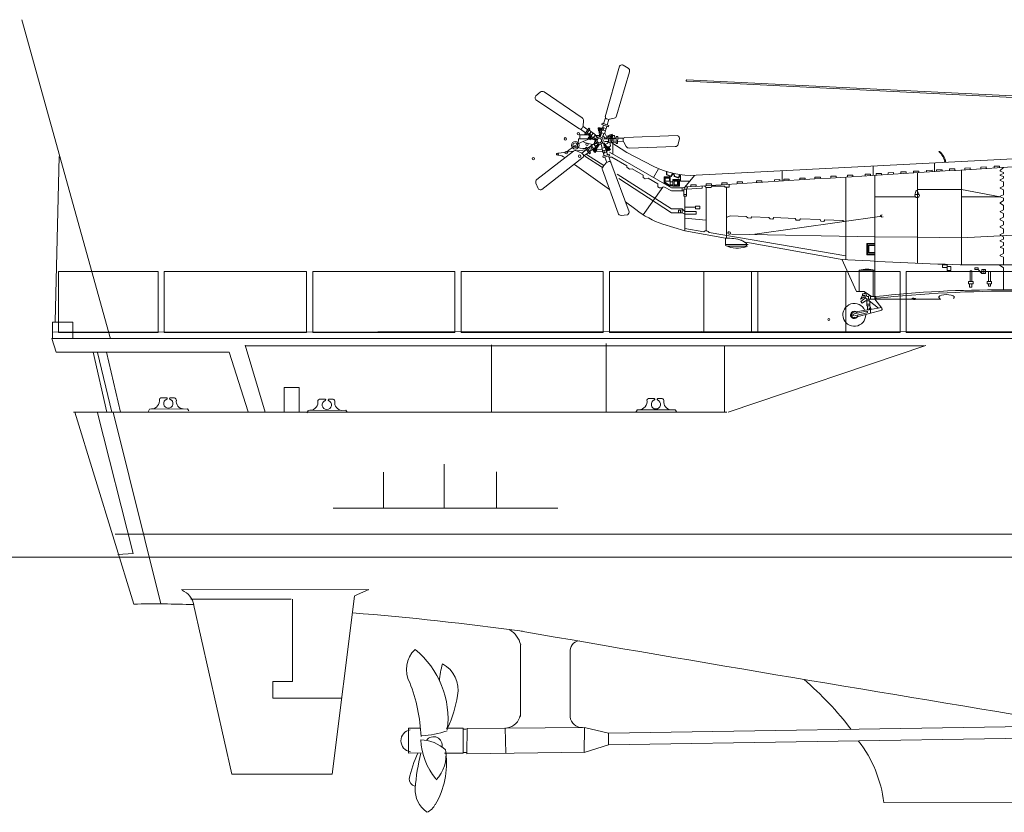
# Model space of a CAD drawing. Extents: x 387 to 904, y 735 to 913.
# Drawn here: x 441 to 501, y 744 to 792 of the extents above; entities that cross this region are included whole.
import ezdxf

# ---------------------------------------------------------------- set-up
doc = ezdxf.new("R2010")
doc.units = 0
doc.layers.add('1', color=7, linetype='Continuous', lineweight=20)

msp = doc.modelspace()

# ---------------------------------------------------------------- linework, layer by layer
at = {"layer": '1', "color": 7, "linetype": 'Continuous'}
for p, q in [((446.903, 772.555), (441.511, 791.951)), ((477.836, 789.117), (476.967, 786.047)), ((477.97, 789.207), (477.899, 789.183)), ((478.35, 789.011), (478.052, 789.197)), ((477.652, 786.102), (478.433, 788.791)), ((481.887, 788.269), (481.887, 788.242)), ((481.915, 788.213), (507.786, 786.924)), ((507.786, 787.025), (481.918, 788.298)), ((472.707, 787.246), (472.707, 787.171)), ((473.01, 787.546), (472.742, 787.32)), ((475.561, 785.983), (473.245, 787.557)), ((472.75, 787.09), (475.401, 785.315)), ((475.536, 785.341), (475.587, 785.416)), ((475.898, 785.262), (475.611, 785.462)), ((475.62, 785.509), (475.645, 785.806)), ((476.708, 785.099), (476.854, 785.538)), ((476.776, 785.656), (476.75, 785.572)), ((476.75, 785.572), (477.15, 785.442)), ((477.175, 785.524), (476.776, 785.656)), ((476.857, 785.63), (476.971, 785.983)), ((477.068, 785.469), (476.917, 785.018)), ((477.033, 785.927), (477.121, 785.902)), ((477.07, 785.559), (477.172, 785.894)), ((477.15, 785.442), (477.175, 785.524)), ((477.22, 785.899), (477.509, 785.967)), ((475.41, 784.719), (475.428, 784.961)), ((475.428, 784.961), (475.971, 784.961)), ((475.765, 785.081), (475.464, 785.298)), ((475.964, 785.351), (475.714, 785.013)), ((475.714, 785.013), (475.786, 784.961)), ((475.786, 784.961), (476.033, 785.302)), ((476.223, 784.775), (475.851, 785.05)), ((475.901, 784.695), (475.935, 784.809)), ((475.964, 784.801), (475.935, 784.809)), ((476.033, 785.302), (475.964, 785.351)), ((476.004, 784.937), (475.964, 784.801)), ((476.099, 785.146), (475.974, 784.959)), ((475.983, 785.232), (476.364, 784.949)), ((476.023, 784.801), (476.045, 784.878)), ((476.045, 784.878), (476.069, 784.869)), ((476.069, 784.869), (476.047, 784.793)), ((476.083, 784.769), (476.107, 784.861)), ((476.09, 784.873), (476.219, 785.057)), ((476.364, 784.949), (476.223, 784.775)), ((476.25, 784.809), (476.459, 784.643)), ((476.341, 784.921), (476.533, 784.777)), ((476.364, 784.904), (476.614, 784.904)), ((476.532, 785.381), (476.651, 785.383)), ((476.543, 785.193), (476.532, 785.381)), ((476.6, 785.195), (476.543, 785.193)), ((476.614, 785.353), (476.583, 785.352)), ((476.583, 785.352), (476.589, 785.227)), ((476.589, 785.227), (476.623, 785.229)), ((476.618, 784.831), (476.6, 785.195)), ((476.623, 785.229), (476.614, 785.353)), ((476.652, 785.354), (476.651, 785.383)), ((476.794, 785.358), (476.652, 785.354)), ((476.658, 785.231), (476.652, 785.354)), ((476.748, 785.083), (476.655, 784.834)), ((476.658, 785.231), (476.753, 785.236)), ((476.66, 785.197), (476.658, 785.231)), ((476.676, 784.89), (476.66, 785.197)), ((476.67, 785.272), (476.671, 785.297)), ((476.749, 785.274), (476.67, 785.272)), ((476.671, 785.297), (476.751, 785.3)), ((476.917, 785.018), (476.708, 785.099)), ((476.751, 785.3), (476.749, 785.274)), ((476.76, 785.255), (476.974, 785.19)), ((477.022, 785.331), (476.805, 785.393)), ((476.883, 785.031), (476.805, 784.805)), ((476.862, 784.872), (476.93, 784.759)), ((476.882, 784.74), (477.223, 784.87)), ((476.928, 785.054), (477.053, 784.805)), ((476.957, 784.704), (477.244, 784.814)), ((477.214, 784.897), (477.11, 784.897)), ((477.11, 784.897), (477.11, 784.827)), ((477.204, 784.924), (477.379, 784.993)), ((477.223, 784.87), (477.204, 784.924)), ((477.244, 784.814), (477.275, 784.826)), ((477.368, 784.935), (477.251, 784.89)), ((477.251, 784.89), (477.263, 784.858)), ((477.263, 784.858), (477.378, 784.906)), ((477.275, 784.826), (477.391, 784.87)), ((477.275, 784.826), (477.309, 784.737)), ((477.318, 784.827), (477.342, 784.835)), ((477.345, 784.753), (477.318, 784.827)), ((477.342, 784.835), (477.37, 784.76)), ((477.378, 784.906), (477.368, 784.935)), ((477.379, 784.993), (477.418, 784.88)), ((477.391, 784.87), (477.418, 784.88)), ((477.438, 784.736), (477.391, 784.87)), ((477.514, 784.904), (477.41, 784.904)), ((477.553, 784.753), (477.514, 784.904)), ((477.717, 784.845), (477.628, 784.844)), ((477.628, 784.844), (477.628, 784.424)), ((477.714, 784.425), (477.717, 784.845)), ((481.336, 784.907), (478.147, 784.785)), ((481.462, 784.807), (481.418, 784.867)), ((475.316, 784.396), (475.337, 784.719)), ((475.337, 784.719), (475.908, 784.719)), ((475.873, 784.127), (476.26, 784.402)), ((476.083, 784.648), (475.901, 784.695)), ((475.953, 784.765), (475.944, 784.735)), ((475.944, 784.735), (476.065, 784.702)), ((476.074, 784.735), (475.953, 784.765)), ((476.083, 784.769), (475.964, 784.801)), ((476.382, 784.214), (476.005, 783.945)), ((476.047, 784.793), (476.023, 784.801)), ((476.065, 784.702), (476.074, 784.735)), ((476.116, 784.76), (476.083, 784.769)), ((476.099, 784.702), (476.083, 784.648)), ((476.451, 784.607), (476.099, 784.702)), ((476.247, 784.118), (476.112, 784.297)), ((476.412, 784.68), (476.116, 784.76)), ((476.26, 784.402), (476.382, 784.214)), ((476.279, 784.372), (476.475, 784.51)), ((476.292, 784.414), (476.358, 784.632)), ((476.358, 784.251), (476.58, 784.398)), ((476.53, 784.365), (476.362, 784.107)), ((476.612, 784.379), (476.412, 784.073)), ((476.782, 784.143), (476.712, 784.372)), ((476.922, 784.18), (476.851, 784.437)), ((476.867, 784.379), (477.059, 784.14)), ((476.878, 784.461), (477.107, 784.177)), ((477.163, 784.695), (476.897, 784.707)), ((477.155, 784.551), (476.915, 784.554)), ((477.081, 784.437), (476.95, 784.373)), ((477.219, 784.226), (477.064, 784.218)), ((477.153, 784.515), (477.081, 784.437)), ((477.107, 784.177), (477.152, 784.212)), ((477.152, 784.212), (477.272, 784.067)), ((477.153, 784.515), (477.165, 784.738)), ((477.628, 784.51), (477.153, 784.515)), ((477.165, 784.738), (477.628, 784.735)), ((477.28, 784.276), (477.219, 784.226)), ((477.236, 784.514), (477.28, 784.276)), ((478.276, 783.878), (477.311, 784.513)), ((477.33, 784.737), (477.334, 784.513)), ((477.37, 784.76), (477.345, 784.753)), ((477.421, 784.463), (477.421, 784.454)), ((477.421, 784.454), (477.421, 783.793)), ((477.483, 784.511), (477.475, 784.736)), ((477.628, 784.424), (477.714, 784.425)), ((477.715, 784.536), (478.065, 784.542)), ((477.716, 784.76), (478.087, 784.761)), ((478.053, 784.684), (478.056, 784.594)), ((478.084, 784.499), (478.238, 784.244)), ((478.411, 784.15), (481.21, 784.238)), ((481.393, 784.385), (481.478, 784.726)), ((443.787, 783.637), (443.544, 773.601)), ((475.028, 783.958), (472.815, 782.242)), ((475.027, 783.957), (474.142, 783.849)), ((475.497, 783.868), (475.223, 783.983)), ((475.786, 784.05), (475.227, 783.982)), ((475.818, 784.055), (475.539, 783.844)), ((475.631, 783.736), (475.576, 783.808)), ((475.949, 783.873), (475.649, 783.654)), ((476.79, 782.96), (475.719, 783.659)), ((475.822, 784.196), (475.753, 784.145)), ((475.753, 784.145), (475.998, 783.804)), ((476.882, 783.084), (475.816, 783.766)), ((476.069, 783.856), (475.822, 784.196)), ((475.998, 783.804), (476.069, 783.856)), ((476.16, 784.056), (476.276, 783.975)), ((476.228, 784.077), (476.244, 784.097)), ((476.295, 784.032), (476.228, 784.077)), ((476.244, 784.097), (476.31, 784.053)), ((476.276, 783.975), (476.26, 783.951)), ((476.358, 783.883), (476.26, 783.951)), ((476.344, 784.079), (476.264, 784.131)), ((476.344, 784.079), (476.276, 783.975)), ((476.31, 784.053), (476.295, 784.032)), ((476.373, 784.06), (476.308, 783.954)), ((476.308, 783.954), (476.333, 783.936)), ((476.333, 783.936), (476.402, 784.041)), ((476.362, 784.107), (476.344, 784.079)), ((476.459, 784.041), (476.358, 783.883)), ((476.402, 784.041), (476.373, 784.06)), ((476.801, 783.961), (476.39, 783.934)), ((476.412, 784.073), (476.459, 784.041)), ((476.459, 784.041), (476.763, 784.083)), ((476.747, 784.134), (476.964, 784.192)), ((476.89, 783.681), (476.747, 784.134)), ((477.013, 784.034), (476.801, 783.961)), ((477.208, 783.784), (476.808, 783.654)), ((476.808, 783.654), (476.835, 783.573)), ((476.835, 783.573), (477.236, 783.7)), ((476.846, 783.819), (477.057, 783.896)), ((476.941, 783.606), (477.055, 783.276)), ((476.964, 784.192), (477.103, 783.75)), ((477.081, 784.114), (477.007, 784.054)), ((477.033, 784.025), (477.095, 784.074)), ((477.047, 784.003), (477.033, 784.025)), ((477.046, 783.932), (477.158, 784.018)), ((477.11, 784.053), (477.047, 784.003)), ((477.059, 784.14), (477.081, 784.114)), ((477.081, 784.114), (477.158, 784.018)), ((477.095, 784.074), (477.11, 784.053)), ((477.135, 784.157), (477.108, 784.136)), ((477.108, 784.136), (477.189, 784.041)), ((477.213, 784.06), (477.135, 784.157)), ((477.155, 783.675), (477.271, 783.322)), ((477.158, 784.018), (477.177, 783.995)), ((477.272, 784.067), (477.177, 783.995)), ((477.189, 784.041), (477.213, 784.06)), ((477.236, 783.7), (477.208, 783.784)), ((480.989, 781.733), (477.221, 783.908)), ((479.879, 783.052), (478.276, 783.878)), ((497.226, 783.947), (497.271, 783.935)), ((473.107, 781.626), (475.614, 783.6)), ((477.219, 781.632), (475.097, 783.16)), ((477.02, 783.243), (476.825, 783.018)), ((477.187, 783.33), (477.101, 783.299)), ((477.358, 783.595), (477.181, 783.595)), ((478.413, 780.278), (477.311, 783.272)), ((478.276, 783.065), (477.358, 783.595)), ((478.276, 782.981), (478.276, 783.065)), ((502.819, 783.544), (482.479, 782.496)), ((493.242, 782.494), (493.242, 783.05)), ((496.959, 782.717), (496.959, 783.242)), ((500.909, 783.051), (500.582, 783.046)), ((500.582, 783.046), (500.582, 782.939)), ((500.909, 782.959), (500.909, 783.051)), ((476.789, 782.825), (477.738, 780.19)), ((480.989, 780.461), (477.696, 782.564)), ((478.441, 782.877), (478.276, 782.981)), ((478.592, 782.883), (478.441, 782.877)), ((479.265, 782.493), (478.592, 782.883)), ((479.265, 782.356), (479.265, 782.493)), ((479.89, 782.367), (480.207, 782.883)), ((480.675, 782.529), (480.675, 782.724)), ((480.957, 782.415), (480.675, 782.529)), ((480.704, 782.716), (480.704, 782.534)), ((480.704, 782.534), (480.941, 782.439)), ((480.941, 782.439), (481.057, 782.619)), ((481.083, 782.612), (480.957, 782.415)), ((481.143, 782.415), (481.128, 782.597)), ((481.436, 782.318), (481.143, 782.415)), ((481.158, 782.597), (481.17, 782.439)), ((481.17, 782.439), (481.405, 782.366)), ((481.405, 782.366), (481.481, 782.534)), ((481.526, 782.534), (481.436, 782.318)), ((481.526, 782.138), (481.526, 782.534)), ((481.791, 781.784), (482.376, 782.491)), ((487.72, 782.149), (487.72, 782.766)), ((490.988, 782.442), (490.661, 782.438)), ((490.661, 782.438), (490.661, 782.33)), ((490.988, 782.35), (490.988, 782.442)), ((492.012, 782.505), (491.685, 782.501)), ((491.685, 782.501), (491.685, 782.393)), ((492.012, 782.413), (492.012, 782.505)), ((493.083, 782.571), (492.756, 782.567)), ((492.756, 782.567), (492.756, 782.459)), ((493.083, 782.479), (493.083, 782.571)), ((493.334, 782.494), (493.334, 774.97)), ((493.739, 782.611), (493.412, 782.607)), ((493.412, 782.607), (493.412, 782.499)), ((493.739, 782.519), (493.739, 782.611)), ((494.472, 782.656), (494.145, 782.652)), ((494.145, 782.652), (494.145, 782.544)), ((494.472, 782.564), (494.472, 782.656)), ((495.252, 782.706), (494.925, 782.702)), ((494.925, 782.702), (494.925, 782.594)), ((495.252, 782.614), (495.252, 782.706)), ((496.011, 782.752), (495.684, 782.748)), ((495.684, 782.748), (495.684, 782.64)), ((495.937, 782.654), (495.937, 777.152)), ((496.011, 782.66), (496.011, 782.752)), ((496.814, 782.8), (496.487, 782.796)), ((496.487, 782.796), (496.487, 782.688)), ((496.814, 782.708), (496.814, 782.8)), ((497.422, 782.837), (497.095, 782.833)), ((497.095, 782.833), (497.095, 782.725)), ((497.422, 782.746), (497.422, 782.837)), ((498.194, 782.885), (497.867, 782.881)), ((497.867, 782.881), (497.867, 782.773)), ((498.194, 782.793), (498.194, 782.885)), ((498.604, 777.056), (498.604, 782.818)), ((499.136, 782.943), (498.809, 782.938)), ((498.809, 782.938), (498.809, 782.831)), ((499.136, 782.851), (499.136, 782.943)), ((500.109, 783.002), (499.782, 782.998)), ((499.782, 782.998), (499.782, 782.89)), ((500.109, 782.91), (500.109, 783.002)), ((501.163, 782.975), (500.957, 782.796)), ((500.957, 782.796), (500.957, 782.744)), ((500.957, 782.744), (501.163, 782.671)), ((501.163, 782.609), (500.957, 782.514)), ((500.957, 782.514), (500.957, 782.487)), ((500.957, 782.487), (501.163, 782.42)), ((501.163, 782.671), (501.163, 782.609)), ((501.163, 782.42), (501.163, 782.33)), ((472.754, 782.015), (472.885, 781.69)), ((480.989, 780.217), (477.787, 782.309)), ((479.381, 782.283), (479.265, 782.356)), ((479.569, 782.318), (479.381, 782.283)), ((480.163, 781.975), (479.569, 782.318)), ((480.163, 781.789), (480.163, 781.975)), ((480.538, 782.046), (480.538, 782.393)), ((480.538, 782.393), (480.913, 782.393)), ((480.849, 781.861), (480.538, 782.046)), ((480.583, 782.069), (480.583, 782.35)), ((480.583, 782.35), (480.913, 782.35)), ((480.86, 781.891), (480.583, 782.069)), ((480.871, 782.318), (480.607, 782.318)), ((480.607, 782.318), (480.607, 782.138)), ((480.607, 782.138), (480.871, 782.138)), ((481.07, 781.827), (480.849, 781.861)), ((481.07, 781.861), (480.86, 781.891)), ((480.871, 782.138), (480.871, 782.318)), ((480.904, 781.923), (480.904, 782.088)), ((480.904, 782.088), (481.07, 782.088)), ((481.07, 781.923), (480.904, 781.923)), ((480.913, 782.393), (480.913, 782.35)), ((480.913, 782.088), (480.913, 782.35)), ((481.463, 782.236), (481.07, 782.236)), ((481.07, 782.088), (481.07, 782.236)), ((481.415, 782.189), (481.07, 782.189)), ((481.07, 782.088), (481.07, 781.923)), ((481.07, 781.861), (481.07, 781.923)), ((481.07, 781.861), (481.415, 781.861)), ((481.463, 781.827), (481.07, 781.827)), ((481.143, 781.923), (481.143, 782.138)), ((481.143, 782.138), (481.358, 782.138)), ((481.358, 781.923), (481.143, 781.923)), ((481.358, 782.138), (481.358, 781.923)), ((481.415, 781.861), (481.415, 782.189)), ((481.463, 781.827), (481.463, 782.236)), ((482.084, 782.138), (481.526, 782.138)), ((482.479, 781.919), (482.152, 781.914)), ((482.479, 781.919), (482.152, 781.914)), ((482.152, 781.914), (482.152, 781.807)), ((482.152, 781.914), (482.152, 781.807)), ((482.479, 781.827), (482.479, 781.919)), ((482.479, 781.827), (482.479, 781.919)), ((482.857, 781.707), (482.857, 781.85)), ((483.083, 781.75), (482.99, 781.858)), ((483.416, 781.984), (483.089, 781.98)), ((483.089, 781.98), (483.089, 781.872)), ((483.416, 781.842), (483.395, 781.75)), ((483.416, 781.892), (483.416, 781.984)), ((484.229, 781.842), (483.416, 781.842)), ((484.363, 782.035), (484.035, 782.03)), ((484.035, 782.03), (484.035, 781.923)), ((484.229, 781.766), (484.229, 781.842)), ((484.363, 781.943), (484.363, 782.035)), ((484.485, 781.766), (484.485, 781.95)), ((485.309, 782.093), (484.982, 782.089)), ((484.982, 782.089), (484.982, 781.981)), ((485.309, 782.001), (485.309, 782.093)), ((486.478, 782.165), (486.151, 782.16)), ((486.151, 782.16), (486.151, 782.053)), ((486.478, 782.073), (486.478, 782.165)), ((487.563, 782.231), (487.236, 782.227)), ((487.236, 782.227), (487.236, 782.12)), ((487.563, 782.14), (487.563, 782.231)), ((488.139, 782.267), (487.812, 782.263)), ((487.812, 782.263), (487.812, 782.155)), ((488.139, 782.175), (488.139, 782.267)), ((489.103, 782.326), (488.775, 782.322)), ((488.775, 782.322), (488.775, 782.214)), ((489.103, 782.234), (489.103, 782.326)), ((490.031, 782.383), (489.704, 782.379)), ((489.704, 782.379), (489.704, 782.271)), ((490.031, 782.292), (490.031, 782.383)), ((491.582, 777.372), (491.582, 782.387)), ((501.163, 782.33), (500.957, 782.212)), ((500.957, 782.212), (500.957, 782.183)), ((500.957, 782.183), (501.163, 782.094)), ((501.163, 781.837), (500.957, 781.731)), ((501.163, 782.094), (501.163, 781.837)), ((472.945, 781.633), (473.017, 781.61)), ((479.268, 780.093), (480.457, 781.772)), ((480.251, 781.733), (480.163, 781.789)), ((480.429, 781.733), (480.251, 781.733)), ((480.524, 781.79), (480.457, 781.772)), ((480.989, 781.544), (480.524, 781.79)), ((481.627, 781.733), (480.989, 781.733)), ((481.727, 781.544), (480.989, 781.544)), ((481.791, 781.784), (481.627, 781.733)), ((481.627, 781.733), (481.627, 781.544)), ((481.791, 781.784), (481.727, 781.655)), ((481.727, 781.338), (481.727, 781.655)), ((481.727, 781.655), (481.894, 781.655)), ((481.727, 781.226), (481.727, 781.338)), ((481.727, 781.338), (481.894, 781.338)), ((481.894, 781.226), (481.727, 781.226)), ((481.975, 781.796), (481.791, 781.784)), ((481.791, 779.121), (481.791, 781.226)), ((481.894, 781.655), (481.975, 781.796)), ((481.894, 781.655), (482.857, 781.707)), ((481.894, 781.359), (481.894, 781.655)), ((481.894, 781.359), (481.894, 781.338)), ((481.894, 781.338), (481.894, 781.226)), ((483.395, 781.75), (483.083, 781.75)), ((483.083, 781.75), (483.083, 779.126)), ((484.324, 781.766), (484.229, 781.766)), ((484.324, 778.668), (484.324, 781.766)), ((484.324, 781.766), (484.485, 781.766)), ((495.836, 781.529), (495.769, 781.28)), ((496.011, 781.323), (495.781, 781.323)), ((496.044, 781.28), (495.929, 781.537)), ((498.604, 781.63), (495.937, 781.63)), ((500.954, 781.193), (498.604, 781.63)), ((501.163, 781.306), (500.954, 781.229)), ((500.954, 781.229), (500.954, 781.193)), ((500.957, 781.731), (500.957, 781.703)), ((500.957, 781.703), (501.163, 781.616)), ((501.163, 781.616), (501.163, 781.306)), ((478.189, 780.887), (478.815, 780.407)), ((495.801, 781.193), (493.334, 781.193)), ((498.604, 781.193), (500.954, 781.193)), ((500.954, 781.193), (501.163, 781.098)), ((501.163, 780.96), (500.957, 780.817)), ((500.957, 780.817), (500.957, 780.798)), ((500.957, 780.798), (501.163, 780.658)), ((501.163, 781.098), (501.163, 780.96)), ((501.163, 780.658), (501.163, 780.406)), ((477.935, 780.062), (478.284, 780.086)), ((478.357, 780.126), (478.4, 780.187)), ((481.627, 780.461), (480.989, 780.461)), ((481.415, 780.217), (480.989, 780.217)), ((481.415, 780.383), (481.526, 780.383)), ((481.415, 780.217), (481.415, 780.383)), ((481.526, 780.217), (481.415, 780.217)), ((481.526, 780.383), (481.526, 780.217)), ((481.627, 780.217), (481.526, 780.217)), ((481.791, 780.305), (481.627, 780.461)), ((481.627, 780.461), (481.627, 780.217)), ((481.791, 780.132), (481.627, 780.217)), ((482.44, 780.55), (481.791, 780.55)), ((482.479, 780.305), (481.791, 780.305)), ((481.791, 780.132), (482.479, 780.132)), ((482.44, 780.461), (482.44, 780.612)), ((482.44, 780.612), (482.701, 780.612)), ((482.701, 780.461), (482.44, 780.461)), ((482.479, 780.132), (482.479, 780.305)), ((482.701, 780.612), (482.701, 780.461)), ((484.324, 779.933), (484.55, 780.034)), ((484.55, 780.034), (485.532, 779.992)), ((501.163, 780.406), (500.957, 780.305)), ((500.957, 780.305), (500.957, 780.268)), ((500.957, 780.268), (501.163, 780.173)), ((501.163, 780.173), (501.163, 779.955)), ((481.791, 779.121), (480.459, 779.518)), ((483.083, 779.77), (481.791, 779.896)), ((485.532, 779.992), (485.615, 779.904)), ((485.615, 779.904), (485.802, 779.896)), ((485.802, 779.896), (485.863, 779.979)), ((485.863, 779.979), (486.904, 779.935)), ((486.058, 778.926), (493.767, 780.004)), ((486.904, 779.935), (486.981, 779.842)), ((486.981, 779.842), (487.134, 779.835)), ((487.134, 779.835), (487.205, 779.922)), ((487.205, 779.922), (488.5, 779.868)), ((488.5, 779.868), (488.555, 779.77)), ((488.555, 779.77), (488.757, 779.761)), ((488.757, 779.761), (488.822, 779.855)), ((488.822, 779.855), (490.025, 779.804)), ((490.025, 779.804), (490.068, 779.701)), ((490.068, 779.701), (490.246, 779.693)), ((490.246, 779.693), (490.301, 779.793)), ((491.396, 779.747), (490.301, 779.793)), ((491.473, 779.684), (491.396, 779.747)), ((513.326, 779.446), (498.604, 778.69)), ((501.163, 779.487), (500.954, 779.38)), ((501.163, 779.955), (500.957, 779.851)), ((500.957, 779.851), (500.957, 779.784)), ((500.957, 779.784), (501.163, 779.686)), ((501.163, 779.686), (501.163, 779.487)), ((482.954, 779.064), (481.791, 779.261)), ((484.277, 778.666), (481.791, 779.121)), ((491.582, 777.606), (483.267, 779.011)), ((493.369, 778.76), (484.629, 778.926)), ((500.954, 779.38), (500.954, 779.343)), ((500.954, 779.343), (501.163, 779.239)), ((501.163, 778.979), (500.954, 778.893)), ((500.954, 778.893), (500.954, 778.862)), ((500.954, 778.862), (501.163, 778.764)), ((501.163, 779.239), (501.163, 778.979)), ((484.277, 778.222), (484.277, 778.666)), ((485.636, 778.29), (484.277, 778.29)), ((491.236, 777.392), (485.51, 778.44)), ((493.334, 778.36), (492.856, 778.36)), ((492.856, 778.36), (492.856, 777.669)), ((493.334, 778.328), (492.892, 778.328)), ((492.892, 778.328), (492.892, 777.695)), ((493.334, 778.244), (492.945, 778.244)), ((492.945, 778.244), (492.945, 777.779)), ((495.937, 778.726), (493.369, 778.76)), ((498.604, 778.69), (495.937, 778.726)), ((501.163, 778.611), (500.957, 778.532)), ((500.957, 778.532), (500.957, 778.489)), ((500.957, 778.489), (501.163, 778.415)), ((501.163, 778.231), (500.97, 778.158)), ((501.163, 778.764), (501.163, 778.611)), ((501.163, 778.415), (501.163, 778.231)), ((484.343, 778.193), (485.595, 778.193)), ((492.856, 777.669), (493.334, 777.669)), ((492.892, 777.695), (493.334, 777.695)), ((492.945, 777.779), (493.334, 777.779)), ((492.978, 777.811), (492.978, 778.22)), ((492.978, 778.22), (493.334, 778.22)), ((493.334, 777.811), (492.978, 777.811)), ((501.163, 777.741), (500.957, 777.646)), ((500.957, 777.646), (500.957, 777.602)), ((500.97, 778.158), (500.97, 778.115)), ((500.97, 778.115), (501.163, 778.041)), ((501.163, 778.041), (501.163, 777.741)), ((492.234, 775.424), (491.333, 777.392)), ((497.45, 776.889), (497.45, 777.056)), ((497.45, 777.056), (497.739, 777.056)), ((497.739, 777.056), (497.739, 776.889)), ((502.059, 777.056), (498.528, 777.056)), ((501.163, 776.864), (500.898, 777.056)), ((500.957, 777.602), (501.163, 777.512)), ((501.163, 777.512), (501.163, 777.056)), ((492.397, 775.424), (492.397, 776.736)), ((492.397, 776.736), (493.334, 776.736)), ((493.334, 776.736), (493.242, 776.736)), ((493.242, 776.736), (493.242, 775.127)), ((497.739, 776.889), (497.45, 776.889)), ((497.739, 776.711), (497.739, 776.96)), ((497.739, 776.96), (497.954, 776.96)), ((497.954, 776.711), (497.739, 776.711)), ((497.954, 776.96), (497.954, 776.711)), ((499.234, 776.684), (499.123, 776.684)), ((499.123, 776.684), (499.123, 776.047)), ((499.234, 776.047), (499.234, 776.684)), ((499.424, 776.775), (499.424, 776.864)), ((499.424, 776.864), (499.613, 776.864)), ((499.613, 776.775), (499.424, 776.775)), ((499.613, 776.864), (499.613, 776.775)), ((499.846, 776.52), (499.613, 776.775)), ((499.846, 776.52), (499.846, 776.775)), ((499.846, 776.775), (500.073, 776.775)), ((500.073, 776.52), (499.846, 776.52)), ((499.959, 776.775), (499.959, 776.52)), ((500.073, 776.775), (500.073, 776.52)), ((500.238, 776.047), (500.238, 776.648)), ((500.238, 776.648), (500.373, 776.648)), ((500.373, 776.648), (500.373, 776.047)), ((501.163, 775.532), (501.163, 776.864)), ((499.037, 775.891), (499.037, 776.047)), ((499.037, 776.047), (499.307, 776.047)), ((499.307, 775.891), (499.037, 775.891)), ((499.099, 775.701), (499.099, 775.891)), ((499.234, 775.891), (499.234, 775.701)), ((499.307, 776.047), (499.307, 775.891)), ((500.164, 775.891), (500.164, 776.047)), ((500.164, 776.047), (500.434, 776.047)), ((500.434, 775.891), (500.164, 775.891)), ((500.238, 775.75), (500.238, 775.891)), ((500.373, 775.891), (500.373, 775.75)), ((500.434, 776.047), (500.434, 775.891)), ((492.698, 775.424), (492.234, 775.424)), ((492.582, 775.201), (492.582, 775.292)), ((492.582, 775.292), (492.687, 775.292)), ((492.687, 775.292), (492.766, 775.379)), ((493.146, 775.127), (492.698, 775.424)), ((492.766, 775.379), (492.856, 775.127)), ((499.234, 775.701), (499.099, 775.701)), ((500.373, 775.75), (500.238, 775.75)), ((508.216, 775.532), (501.163, 775.532)), ((492.477, 774.977), (492.582, 775.201)), ((492.687, 775.118), (492.477, 774.977)), ((492.482, 774.819), (492.68, 774.97)), ((492.562, 774.717), (492.482, 774.819)), ((492.766, 774.866), (492.562, 774.717)), ((492.573, 775.182), (492.761, 775.182)), ((492.68, 774.97), (492.778, 775.045)), ((492.778, 775.045), (492.687, 775.118)), ((492.761, 775.182), (492.761, 775.058)), ((492.856, 774.866), (492.766, 774.866)), ((492.856, 774.97), (492.778, 775.045)), ((492.856, 775.127), (492.948, 775.127)), ((493.003, 774.97), (492.856, 774.97)), ((492.856, 774.866), (492.856, 774.97)), ((493.003, 774.866), (492.856, 774.866)), ((492.856, 774.866), (492.856, 774.557)), ((493.034, 774.656), (492.856, 774.656)), ((492.948, 775.127), (493.006, 775.22)), ((492.948, 775.127), (492.948, 774.97)), ((493.003, 774.866), (493.003, 774.97)), ((493.334, 774.97), (493.003, 774.97)), ((493.556, 774.427), (493.003, 774.866)), ((493.034, 774.557), (493.034, 774.842)), ((493.083, 774.977), (493.083, 775.127)), ((493.083, 775.127), (493.339, 775.127)), ((493.334, 775.127), (493.373, 775.127)), ((493.334, 774.97), (493.411, 775.02)), ((497.351, 774.97), (493.334, 774.97)), ((493.334, 774.97), (493.763, 774.429)), ((493.373, 775.127), (493.411, 775.02)), ((492.892, 774.312), (492.062, 774.179)), ((492.834, 774.235), (492.089, 774.077)), ((492.856, 774.132), (492.104, 773.95)), ((493.083, 774.111), (492.134, 773.85)), ((492.856, 774.557), (493.034, 774.557)), ((492.892, 774.557), (492.892, 774.312)), ((492.892, 774.312), (493.003, 774.312)), ((493.003, 774.312), (493.003, 774.444)), ((493.003, 774.444), (493.083, 774.345)), ((493.083, 774.345), (493.003, 774.331)), ((493.034, 774.557), (493.126, 774.352)), ((493.083, 774.345), (493.739, 774.459)), ((493.083, 774.111), (493.083, 774.345)), ((493.711, 774.272), (493.083, 774.111)), ((724.879, 773.185), (443.44, 772.968)), ((496.444, 772.159), (484.428, 768.098)), ((458.364, 769.599), (457.46, 769.599)), ((457.46, 769.599), (457.46, 768.13)), ((458.364, 768.13), (458.364, 769.599)), ((449.966, 768.972), (450.301, 768.973)), ((450.516, 768.972), (450.792, 768.972)), ((459.596, 768.888), (459.931, 768.889)), ((460.146, 768.888), (460.422, 768.888)), ((479.588, 768.924), (479.923, 768.925)), ((480.138, 768.924), (480.414, 768.924)), ((444.746, 768.098), (448.32, 756.44)), ((447.073, 768.098), (449.97, 756.457)), ((449.271, 768.291), (449.189, 768.12)), ((449.265, 768.282), (451.579, 768.301)), ((451.579, 768.301), (451.663, 768.189)), ((458.905, 768.189), (458.831, 768.068)), ((458.895, 768.198), (461.21, 768.217)), ((461.21, 768.217), (461.293, 768.105)), ((478.897, 768.225), (478.823, 768.104)), ((478.888, 768.234), (481.202, 768.253)), ((481.202, 768.253), (481.285, 768.142)), ((387.273, 759.284), (904.228, 759.284)), ((462.609, 757.315), (451.223, 757.321)), ((461.728, 756.933), (462.609, 757.334)), ((457.968, 756.748), (457.968, 751.738)), ((460.367, 746.101), (461.728, 756.915)), ((451.956, 756.434), (454.279, 746.101)), ((471.808, 749.608), (471.823, 753.959)), ((474.825, 749.594), (474.828, 753.676)), ((457.968, 751.738), (456.761, 751.738)), ((456.761, 751.738), (456.761, 750.715)), ((456.761, 750.715), (460.934, 750.715)), ((475.702, 748.935), (468.563, 748.884)), ((470.885, 748.916), (470.917, 747.389)), ((475.678, 747.417), (475.707, 748.933)), ((475.707, 748.933), (477.155, 748.598)), ((504.937, 749.035), (477.156, 748.591)), ((468.563, 747.346), (468.57, 748.882)), ((505.138, 748.334), (477.149, 747.88)), ((477.155, 748.598), (477.155, 747.877)), ((477.155, 747.877), (475.678, 747.417)), ((475.74, 747.448), (468.563, 747.346)), ((454.279, 746.101), (460.367, 746.101)), ((567.735, 744.369), (493.887, 744.373))]:
    msp.add_line(p, q, dxfattribs=at)
at = {"layer": '1'}
for p, q in [((443.382, 772.616), (443.382, 773.57)), ((443.382, 773.57), (444.616, 773.57)), ((444.616, 773.57), (444.616, 772.571)), ((565.679, 772.573), (443.336, 772.571)), ((443.336, 772.571), (443.611, 771.746)), ((477.024, 768.111), (477.024, 772.265)), ((443.611, 771.746), (454.124, 771.756)), ((445.851, 771.748), (446.673, 768.111)), ((446.989, 768.098), (446.108, 771.735)), ((446.672, 771.748), (447.52, 768.1)), ((454.123, 771.749), (455.274, 768.115)), ((456.293, 768.099), (455.077, 772.176)), ((455.077, 772.127), (496.332, 772.132)), ((470.047, 772.187), (470.047, 768.098)), ((484.207, 772.136), (484.207, 768.122)), ((444.663, 768.098), (484.345, 768.098)), ((446.122, 768.06), (448.275, 759.521)), ((467.169, 762.277), (467.169, 764.937)), ((470.347, 762.277), (470.347, 764.482)), ((463.481, 762.277), (463.481, 764.453)), ((460.431, 762.277), (474.085, 762.277)), ((447.191, 760.687), (521.86, 760.687)), ((448.275, 759.521), (447.342, 759.449))]:
    msp.add_line(p, q, dxfattribs=at)
for points in [[(443.746, 772.938), (443.746, 776.654), (449.797, 776.654), (449.797, 772.938)], [(450.169, 772.938), (450.169, 776.654), (458.806, 776.654), (458.806, 772.938)], [(459.195, 772.938), (459.195, 776.654), (467.832, 776.654), (467.832, 772.938)], [(468.204, 772.938), (468.204, 776.654), (476.841, 776.654), (476.841, 772.938)], [(477.212, 772.938), (477.212, 776.654), (485.849, 776.654), (485.849, 772.938)], [(482.949, 772.938), (482.949, 776.654), (491.586, 776.654), (491.586, 772.938)], [(486.238, 772.938), (486.238, 776.654), (494.875, 776.654), (494.875, 772.938)], [(495.247, 772.938), (495.247, 776.654), (503.884, 776.654), (503.884, 772.938)]]:
    msp.add_lwpolyline(points, close=True, dxfattribs=at)
at = {"layer": '1', "color": 7, "linetype": 'Continuous'}
for points in [[(451.783, 756.732), (457.884, 756.732)], [(465.707, 748.899), (465.016, 748.899), (465.016, 747.39), (465.783, 747.392)], [(467.201, 747.39), (468.325, 747.39), (468.325, 748.899), (467.306, 748.899)], [(468.336, 748.845), (468.504, 748.845)], [(468.336, 747.425), (468.504, 747.425)]]:
    msp.add_lwpolyline(points, dxfattribs=at)
for centre, radius in [((475.32, 785.019), 0.0728), ((475.999, 784.989), 0.0728), ((476.604, 784.604), 0.232), ((476.784, 785.299), 0.0728), ((474.535, 784.71), 0.0728), ((475.141, 784.324), 0.232), ((475.141, 784.324), 0.14), ((475.857, 784.369), 0.0728), ((476.051, 784.147), 0.0728), ((476.604, 784.604), 0.14), ((477.321, 784.648), 0.0728), ((474.056, 783.783), 0.0652), ((474.587, 783.868), 0.0728), ((475.404, 783.657), 0.0728), ((476.868, 783.936), 0.0728), ((472.593, 783.504), 0.0652), ((492.005, 774.013), 0.0644), ((490.542, 773.733), 0.0644)]:
    msp.add_circle(centre, radius, dxfattribs=at)
for centre, radius, start, end in [((477.93, 789.091), 0.0975, 108.08236, 164.19803), ((478.001, 789.114), 0.0975, 57.96534, 108.08236), ((478.246, 788.845), 0.195, 343.7931, 57.96534), ((481.916, 788.269), 0.0296, 87.18099, 180), ((481.916, 788.242), 0.0296, 180, 267.14779), ((472.804, 787.246), 0.0975, 129.96534, 180.08236), ((473.136, 787.396), 0.195, 55.7931, 129.96534), ((472.804, 787.171), 0.0975, 180.08236, 236.19803), ((477.061, 786.021), 0.0975, 164.19803, 253.79454), ((477.465, 786.157), 0.195, 283.1978, 343.7931), ((475.451, 785.822), 0.195, 355.1978, 55.7931), ((475.426, 785.526), 0.195, 325.79454, 355.1978), ((477.175, 786.089), 0.195, 253.79454, 283.1978), ((475.456, 785.396), 0.0975, 236.19803, 325.79454), ((481.339, 784.81), 0.0975, 36.08236, 92.19803), ((481.383, 784.749), 0.0975, 345.96534, 36.08236), ((477.379, 780.701), 4.232, 108.19412, 130.76237), ((475.72, 785.48), 1.365, 243.2327, 272.26902), ((476.349, 786.054), 1.682, 243.82015, 267.33778), ((478.151, 784.687), 0.0975, 92.19803, 181.79454), ((478.251, 784.6), 0.195, 181.79454, 211.1978), ((478.405, 784.345), 0.195, 211.1978, 271.7931), ((481.204, 784.433), 0.195, 271.7931, 345.96534), ((474.14, 783.783), 0.0652, 88.44187, 251.36604), ((473.974, 782.676), 1.056, 58.14923, 82.08245), ((475.147, 783.804), 0.195, 67.1978, 127.7931), ((475.421, 783.688), 0.195, 37.79454, 67.1978), ((475.554, 783.676), 0.0975, 308.19803, 37.79454), ((496.493, 783.121), 1.104, 7.98394, 48.4056), ((496.686, 783.153), 0.977, 7.36651, 53.22227), ((476.973, 782.891), 0.195, 139.1978, 199.7931), ((477.167, 783.116), 0.195, 109.79454, 139.1978), ((477.22, 783.238), 0.0975, 20.19803, 109.79454), ((482.202, 787.56), 5.071, 242.73741, 273.14137), ((8305.46, -126344.739), 127367.04, 93.51255177, 93.52167739), ((472.935, 782.088), 0.195, 127.7931, 201.96534), ((472.975, 781.726), 0.0975, 201.96534, 252.08236), ((473.047, 781.703), 0.0975, 252.08236, 308.19803), ((495.907, 781.28), 0.137, 180, 0), ((495.884, 781.517), 0.0493, 24.17808, 164.95491), ((477.921, 780.256), 0.195, 199.7931, 273.96534), ((478.278, 780.183), 0.0975, 273.96534, 324.08236), ((478.321, 780.244), 0.0975, 324.08236, 20.19803), ((482.303, 784.953), 5.73, 232.50048, 251.20871), ((483.094, 778.939), 0.187, 22.61713, 138.19937), ((484.442, 775.886), 2.785, 72.98281, 93.38593), ((484.98, 779.713), 1.647, 244.75854, 289.09177), ((506.988, 1039.698), 262.778, 266.5635, 268.15506), ((492.865, 774.505), 2.28, 78.13942, 101.86058), ((500.721, 708.948), 66.585, 89.61966, 96.33515), ((501.65, 697.352), 78.104, 89.69988, 96.05505), ((492.089, 774.013), 0.695, 23.14344, 1.3291), ((492.089, 774.013), 0.223, 28.42015, 356.80537), ((492.089, 774.013), 0.168, 99.11181, 285.36073), ((492.84, 774.182), 0.053, 287.44811, 102.01057), ((493.686, 774.367), 0.0985, 284.39536, 38.4188), ((449.376, 768.801), 0.504, 271.72122, 10.09106), ((450.007, 768.831), 0.147, 106.33391, 156.77217), ((450.419, 768.626), 0.283, 110.60483, 69.39517), ((450.307, 768.931), 0.0414, 60.15355, 99.50627), ((450.307, 768.931), 0.0414, 286.58928, 60.03744), ((450.535, 768.93), 0.0423, 81.57026, 246.17869), ((450.768, 768.838), 0.136, 356.02357, 79.4322), ((451.359, 768.755), 0.46, 171.02398, 264.58874), ((459.006, 768.717), 0.504, 271.72122, 10.09106), ((459.637, 768.747), 0.147, 106.33391, 156.77217), ((460.049, 768.542), 0.283, 110.60483, 69.39517), ((459.937, 768.847), 0.0414, 60.15355, 99.50627), ((459.937, 768.847), 0.0414, 286.58928, 60.03744), ((460.166, 768.846), 0.0423, 81.57026, 246.17869), ((460.398, 768.754), 0.136, 356.02357, 79.4322), ((460.989, 768.671), 0.46, 171.02398, 264.58874), ((478.998, 768.753), 0.504, 271.72122, 10.09106), ((479.63, 768.783), 0.147, 106.33391, 156.77217), ((480.041, 768.578), 0.283, 110.60483, 69.39517), ((479.929, 768.883), 0.0414, 60.15355, 99.50627), ((479.929, 768.883), 0.0414, 286.58928, 60.03744), ((480.158, 768.882), 0.0423, 81.57026, 246.17869), ((480.39, 768.79), 0.136, 356.02357, 79.4322), ((480.981, 768.707), 0.46, 171.02398, 264.58874), ((450.792, 756.181), 1.193, 10.10358, 67.1277), ((449.546, 689.853), 66.598, 87.92198, 91.05431), ((447.394, 577.267), 179.204, 82.13206, 85.44743), ((470.386, 753.62), 1.477, 13.27265, 59.03894), ((1107.112, 4427.628), 3727.368, 260.187034, 260.702169), ((475.427, 753.602), 0.599, 94.20696, 190.35362), ((466.53, 752.469), 1.648, 132.75883, 209.28289), ((462.008, 749.485), 5.401, 352.59111, 50.94964), ((472.441, 751.309), 5.572, 164.3413, 175.30768), ((466.207, 751.219), 1.815, 349.15432, 61.40113), ((455.479, 747.948), 10.302, 2.49598, 21.22358), ((476.611, 737.276), 19.157, 37.0674, 49.56252), ((460.299, 752.138), 7.793, 335.70132, 350.69605), ((470.85, 749.876), 0.974, 280.18616, 347.80367), ((475.553, 749.664), 0.727, 186.45966, 271.51583), ((465.222, 748.133), 0.673, 99.4257, 261.73176), ((465.587, 753.79), 5.352, 272.45592, 289.23878), ((466.534, 747.868), 0.514, 344.71034, 146.22342), ((465.706, 745.901), 2.289, 47.19315, 88.71981), ((469.595, 748.314), 3.84, 181.85416, 220.52267), ((486.359, 743.479), 7.58, 6.77522, 37.74079), ((471.746, 744.495), 6.817, 154.91267, 168.92044), ((478.989, 744.129), 13.623, 166.161, 175.28342), ((462.381, 746.767), 4.941, 329.33202, 7.28804), ((465.102, 747.253), 2.187, 316.82773, 8.68935), ((465.492, 745.815), 0.447, 177.11599, 259.55069), ((467.088, 745.176), 1.678, 177.51756, 234.08372), ((465.792, 744.642), 0.912, 290.3163, 337.34542)]:
    msp.add_arc(centre, radius, start, end, dxfattribs=at)
at = {"layer": '1', "color": 7, "linetype": 'Continuous', "extrusion": (0, 0, -1)}
for centre, major_axis, ratio, start_param, end_param in [((493.805, 780.024), (0.122, 0.019), 0.54739, 1.364036, 4.712389), ((484.896, 778.373), (-0.665, 0.109), 0.34789, 1.942534, 3.713604), ((497.697, 775.084), (-0.469, 0), 0.352941, 5.807937, 9.863494)]:
    msp.add_ellipse(centre, major_axis=major_axis, ratio=ratio, start_param=start_param, end_param=end_param, dxfattribs=at)
for centre, major_axis, ratio in [((484.493, 778.989), (-0.0521, 0.063), 0.949026), ((495.7, 774.992), (-0.122, 0.022), 0.290786)]:
    msp.add_ellipse(centre, major_axis=major_axis, ratio=ratio, dxfattribs=at)

doc.saveas('drawing.dxf')
